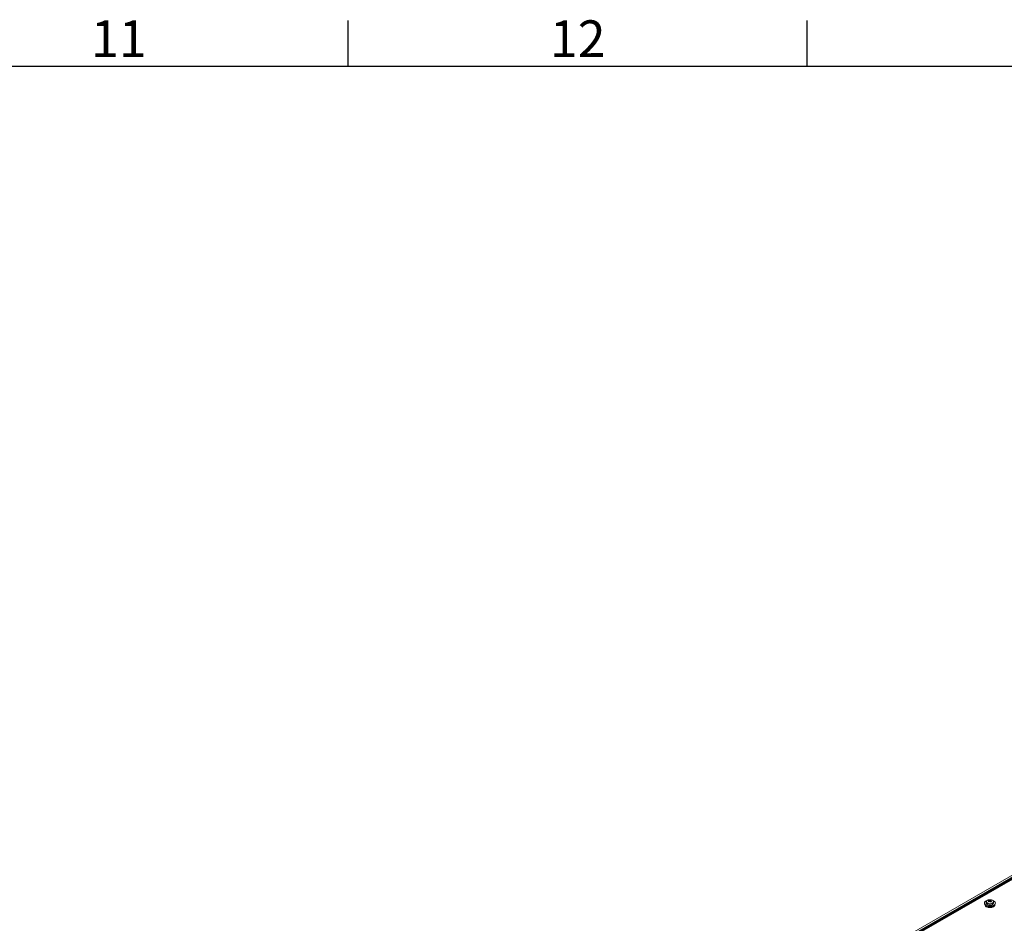
# Model space of a CAD drawing. Units: millimetres. Extents: x -2834 to 8559, y 73 to 6049.
# Drawn here: x 5501 to 6574, y 4916 to 5900 of the extents above; entities that cross this region are included whole.
import ezdxf
from ezdxf.enums import TextEntityAlignment as Align

# ---------------------------------------------------------------- set-up
doc = ezdxf.new("R2010")
doc.units = ezdxf.units.MM
doc.header["$LTSCALE"] = 5
doc.layers.add('Title Block', color=7, linetype='Continuous')
doc.styles.add('ISO Proportional', font='ARIALN.TTF', dxfattribs={"width": 0.8})

# ---------------------------------------------------------------- blocks, each defined once
blk = doc.blocks.new('ISO A1 title block')
at = {"layer": 'Title Block'}
for p, q in [((570, 574), (570, 579)), ((620, 574), (620, 579)), ((820, 574), (20, 574))]:
    blk.add_line(p, q, dxfattribs=at)
at = {"layer": 'Title Block', "style": 'ISO Proportional'}
for s, p in [('11', (545, 576.5)), ('12', (595, 576.5))]:
    blk.add_text(s, height=4, dxfattribs=at).set_placement(p, align=Align.MIDDLE)
at = {"layer": 'Title Block', "style": 'ISO Proportional', "flags": 8}
for tag, p in [('FILENAME', (747, 43)), ('DATE', (772, 43)), ('SCALE', (802, 43)), ('EDITION', (787, 23)), ('SHEET', (802, 23))]:
    blk.add_attdef(tag, text='', height=2.5, dxfattribs=at).set_placement(p, align=Align.MIDDLE_LEFT)
blk.add_attdef('DRAWING_NUMBER', text='', height=3, dxfattribs=at).set_placement((755, 25), align=Align.MIDDLE)

msp = doc.modelspace()

# ---------------------------------------------------------------- linework, layer by layer
at = {"color": 7, "linetype": 'Continuous', "lineweight": 18}
for p, q in [((7239.3, 5347.7), (6470.3, 4903.7)), ((7240.7, 5345.1), (6471.3, 4901)), ((7251.9, 5350.8), (6471.5, 4900.3)), ((6552, 4937.3), (6552.1, 4936.9)), ((6553.9, 4939), (6553.9, 4937.8)), ((6556.9, 4941), (6557.4, 4939.5)), ((6558.9, 4941), (6558.4, 4939.5)), ((6561.9, 4937.8), (6561.9, 4939)), ((6563.8, 4936.9), (6563.9, 4937.3))]:
    msp.add_line(p, q, dxfattribs=at)
at = {"color": 8, "linetype": 'Continuous', "lineweight": 18}
for p, q in [((6471.1, 4901.8), (7240.8, 5346.1)), ((7252.6, 5350.7), (6471.7, 4899.8)), ((6560.7, 4937.4), (6560.9, 4937.5))]:
    msp.add_line(p, q, dxfattribs=at)
at = {"color": 7, "linetype": 'Continuous', "lineweight": 18, "flags": 128}
for points in [[(6560.6, 4940.9), (6560.6, 4940.9), (6561.9, 4940.4), (6562.9, 4939.7), (6563.6, 4938.9), (6563.9, 4938.1), (6563.8, 4937.2), (6563.4, 4936.4), (6562.7, 4935.6), (6561.6, 4935), (6560.3, 4934.6), (6558.8, 4934.3), (6557.3, 4934.3), (6555.9, 4934.5), (6554.5, 4934.9), (6553.4, 4935.5), (6552.6, 4936.2), (6552.1, 4937), (6551.9, 4937.9), (6552.1, 4938.7), (6552.7, 4939.5), (6553.7, 4940.2), (6553.7, 4940.2)], [(6563.8, 4936.9), (6563.7, 4936.7), (6563.3, 4935.9), (6562.6, 4935.2), (6561.5, 4934.6), (6560.3, 4934.2), (6558.8, 4933.9), (6557.4, 4933.9), (6555.9, 4934.1), (6554.6, 4934.5), (6553.5, 4935), (6552.7, 4935.7), (6552.2, 4936.5), (6552.1, 4936.9)], [(6552.4, 4936), (6552.6, 4935.3), (6553.1, 4934.5), (6554, 4933.9), (6555.2, 4933.4), (6556.5, 4933.1), (6557.9, 4933), (6559.3, 4933.1), (6560.7, 4933.4), (6561.8, 4933.9), (6562.7, 4934.5), (6563.2, 4935.3), (6563.4, 4936)], [(6553.7, 4940.2), (6554.9, 4940.7), (6555.2, 4940.9)], [(6553.9, 4937.8), (6554, 4937.2), (6554.5, 4936.5), (6555.3, 4936), (6556.3, 4935.6), (6557.5, 4935.5), (6558.7, 4935.5), (6559.8, 4935.7), (6560.7, 4936.1)]]:
    msp.add_lwpolyline(points, dxfattribs=at)
at = {"color": 8, "linetype": 'Continuous', "lineweight": 18, "flags": 128}
msp.add_lwpolyline([(6554.1, 4939.7), (6554.1, 4939.6), (6554.1, 4938.9), (6554.5, 4938.3), (6555.2, 4937.7), (6556.2, 4937.3), (6557.3, 4937.1), (6558.5, 4937.1), (6559.7, 4937.3), (6560.6, 4937.7)], dxfattribs=at)
at = {"color": 7, "linetype": 'Continuous', "lineweight": 18}
for centre, radius, start, end in [((6555.7, 4939), 1.69, 146.058, 246.5017), ((6557.1, 4938), 3.4, 93.9829, 149.4476), ((6558.8, 4936.9), 4.52, 114.6603, 125.3344), ((6555.3, 4936.5), 4.24, 66.8712, 78.0855), ((6561.8, 4933.5), 8.16, 126.3727, 133.6121), ((6549.8, 4927.5), 13.5, 58.2154, 61.7899), ((6557.9, 4935), 6.5, 80.4929, 99.5073), ((6556, 4936.9), 4.24, 66.8712, 78.0855), ((6557.2, 4940.2), 0.348, 155.5653, 204.42), ((6562.5, 4933.1), 8.16, 126.3727, 133.6121), ((6557.9, 4939.1), 1.73, 81.6932, 98.3061), ((6557.9, 4941.4), 1.73, 261.6945, 278.3104), ((6559.8, 4936.9), 4.24, 101.9146, 113.1288), ((6553.3, 4933.1), 8.16, 46.3874, 53.6286), ((6557.1, 4936.9), 4.52, 54.6652, 65.3402), ((6560.6, 4936.5), 4.24, 101.9146, 113.1288), ((6558.6, 4940.2), 0.348, 335.5778, 24.4242), ((6554, 4933.5), 8.16, 46.3874, 53.6286), ((6566, 4927.6), 13.5, 118.2089, 121.7857), ((6558.7, 4938), 3.45, 32.0493, 85.813), ((6560, 4937.9), 1.96, 293.5043, 355.1761), ((6560.2, 4939), 1.64, 294.0019, 35.6121), ((6557.9, 4941.1), 8.17, 241.7399, 298.1602)]:
    msp.add_arc(centre, radius, start, end, dxfattribs=at)
at = {"color": 8, "linetype": 'Continuous', "lineweight": 18}
for centre, radius, start, end in [((6557.9, 4942.7), 5.97, 240.5298, 298.2309), ((6560.1, 4939.3), 1.66, 289.6096, 18.6646)]:
    msp.add_arc(centre, radius, start, end, dxfattribs=at)
at = {"color": 7, "linetype": 'Continuous', "lineweight": 18}
for points, knots in [([(6556.9, 4940.4), (6556.9, 4940.3), (6557, 4939.9), (6557, 4939.4), (6557, 4939)], [0, 0, 0, 0, 0.162702, 1, 1, 1, 1]), ([(6557, 4939), (6557, 4939.3), (6557, 4939.7), (6556.9, 4940), (6556.9, 4940.1)], [0, 0, 0, 0, 0.809262, 1, 1, 1, 1]), ([(6557.7, 4939.6), (6557.7, 4940), (6557.7, 4940.3), (6557.7, 4940.7), (6557.7, 4940.8)], [0, 0, 0, 0, 0.810572, 1, 1, 1, 1]), ([(6558.2, 4940.8), (6558.2, 4940.7), (6558.1, 4940.3), (6558.1, 4940), (6558.1, 4939.7)], [0, 0, 0, 0, 0.191555, 1, 1, 1, 1]), ([(6558.9, 4940.1), (6558.9, 4940), (6558.9, 4939.7), (6558.8, 4939.4), (6558.8, 4939.1)], [0, 0, 0, 0, 0.206735, 1, 1, 1, 1])]:
    msp.add_open_spline(points, degree=3, knots=knots, dxfattribs=at)

# ---------------------------------------------------------------- block references
at = {"layer": 'Title Block', "xscale": 10, "yscale": 10, "zscale": 10}
msp.add_blockref('ISO A1 title block', (158.8, 109.4), dxfattribs=at)

doc.saveas('drawing.dxf')
